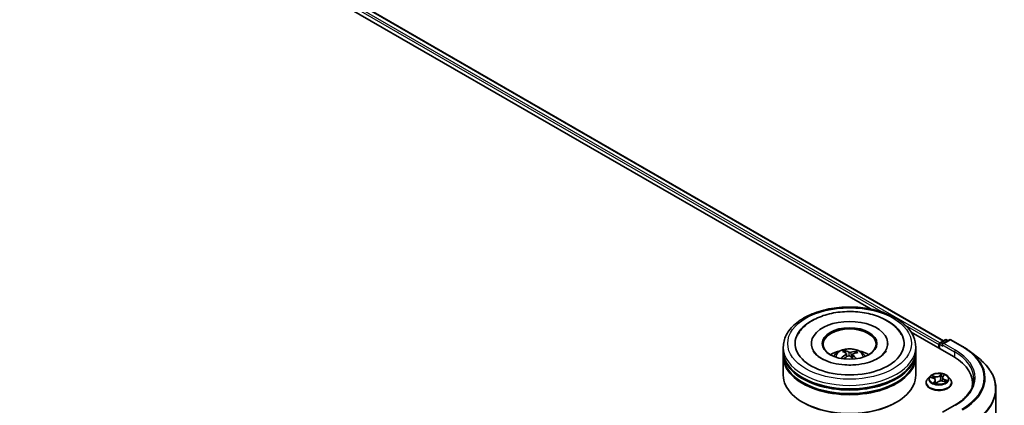
# Model space of a CAD drawing. Units: millimetres. Extents: x 0 to 8066, y 0 to 1546.
# Drawn here: x 75 to 95, y 111 to 119 of the extents above; entities that cross this region are included whole.
import ezdxf

# ---------------------------------------------------------------- set-up
doc = ezdxf.new("R2010")
doc.units = ezdxf.units.MM
doc.layers.add('Visible (ISO)', color=7, linetype='Continuous', lineweight=35)
doc.layers.add('Visible Narrow (ISO)', color=7, linetype='Continuous', lineweight=25)

msp = doc.modelspace()

# ---------------------------------------------------------------- linework, layer by layer
at = {"layer": 'Visible (ISO)'}
for p, q in [((64.96527, 129.14937), (92.5187, 113.24139)), ((65.08361, 129.28768), (94.0035, 112.59077)), ((93.33954, 112.76748), (94.21181, 112.26388)), ((91.28484, 112.53481), (91.28484, 112.51699)), ((92.85757, 112.53481), (92.85757, 112.51699)), ((93.90968, 112.51254), (93.90968, 112.43831)), ((93.92098, 112.52738), (93.92098, 112.43179)), ((93.93461, 112.551), (94.04123, 112.61256)), ((94.13128, 112.61259), (93.98526, 112.52828)), ((94.06851, 112.61256), (94.09987, 112.59445)), ((94.15856, 112.61259), (94.3964, 112.47527)), ((90.70757, 112.38635), (90.70757, 112.46058)), ((90.70757, 112.28986), (90.70757, 112.36408)), ((91.98462, 112.34482), (91.9762, 112.37975)), ((92.00938, 112.32426), (92.01597, 112.26292)), ((92.13303, 112.31152), (92.12521, 112.2387)), ((92.20219, 112.36401), (92.19383, 112.33968)), ((93.43484, 112.38635), (93.43484, 112.46058)), ((93.43484, 112.28986), (93.43484, 112.36408)), ((94.55883, 112.36566), (94.73074, 112.22957)), ((90.70757, 111.88161), (90.70757, 112.26759)), ((93.43484, 111.88161), (93.43484, 112.26759)), ((93.99271, 111.85383), (94.0169, 111.88052)), ((93.64604, 111.72573), (93.64604, 111.72875)), ((93.72324, 111.85633), (93.67815, 111.80602)), ((93.74422, 111.83709), (93.7943, 111.82064)), ((93.83651, 111.78061), (93.84346, 111.71587)), ((93.85848, 111.71299), (93.88453, 111.73943)), ((93.98285, 111.83325), (93.9752, 111.762)), ((93.99259, 111.75814), (94.04379, 111.74267)), ((94.09612, 111.85633), (94.14121, 111.80602)), ((94.17332, 111.72573), (94.17332, 111.72875)), ((94.60322, 111.71831), (94.60322, 111.65381)), ((95.08504, 111.59891), (95.08504, 108.79441)), ((91.11982, 111.31748), (91.10697, 111.32491)), ((93.02258, 111.31748), (93.03544, 111.32491)), ((94.23674, 111.26316), (93.98526, 111.11797))]:
    msp.add_line(p, q, dxfattribs=at)
for centre, start, end in [((93.94825, 112.52738), 120, 180), ((94.05487, 112.58894), 60, 120), ((94.14492, 112.58897), 60, 120)]:
    msp.add_arc(centre, 0.02727, start, end, dxfattribs=at)
for centre, major_axis, ratio, start_param, end_param in [((92.0712, 112.53481), (1.12273, 0), 0.57735027, 2.28770637, 7.13707159), ((92.0712, 112.53481), (0.78636, 0), 0.57735027, 5.47106557, 10.23689769), ((92.0712, 112.51996), (-0.54545, 0), 0.57735027, 2.37272528, 7.05205268), ((93.92896, 112.52367), (0.01364, 0.02362), 0.57735027, 0.86676374, 2.35619449), ((94.01253, 112.51254), (-0.03857, 0), 0.57735027, 4.71238898, 6.28318531), ((93.99325, 112.5014), (-0.01364, 0.02362), 0.57735027, 0.78539816, 2.35619449), ((92.0712, 112.36408), (1.36364, 0), 0.57735027, 3.12745005, 6.29732791), ((92.0712, 112.26759), (1.36364, 0), 0.57735027, 3.12745005, 6.29732791), ((92.0712, 112.38635), (-1.36364, 0), 0.57735027, 0, 3.14159265), ((92.0712, 112.28986), (-1.36364, 0), 0.57735027, 0, 3.14159265), ((92.0712, 112.08944), (-0.54545, 0), 0.57735027, 5.07628371, 5.53058844), ((92.07955, 111.83245), (-0.28633, -0.51675), 0.66366906, 4.0181465, 4.2571308), ((92.08159, 111.84221), (0.26185, -0.52957), 0.41837127, 2.50116311, 2.74014741), ((92.06162, 111.83316), (-0.22324, 0.54697), 0.58455227, 5.67905404, 5.91803833), ((92.07853, 111.83198), (-0.33713, -0.48513), 0.71509879, 3.62994441, 3.86892871), ((92.06081, 111.83375), (-0.17987, 0.56272), 0.51901005, 5.28955613, 5.50304758), ((92.06285, 111.84351), (0.3609, 0.46772), 0.56303028, 0.52054671, 0.759531), ((92.0712, 112.08944), (-0.54545, 0), 0.57735027, 3.89418952, 4.34849425), ((92.06388, 111.84398), (0.40528, 0.42984), 0.61446001, 1.03699178, 1.24400275), ((92.08079, 111.8428), (0.30306, -0.50712), 0.48391349, 2.06596484, 2.24605578), ((93.26686, 111.71831), (1.33636, 0), 0.57735027, 6.17116049, 7.06858347), ((92.0712, 111.88161), (1.36364, 0), 0.57735027, 3.14159265, 6.28318531), ((92.0712, 112.36408), (-1.34545, 0), 0.57735027, 0.47828403, 2.66330862), ((92.0712, 112.26759), (-1.34545, 0), 0.57735027, 0.47828403, 2.66330862), ((93.26686, 111.56986), (1.36364, 0), 0.57735027, 0.15296584, 0.20062952), ((92.0712, 111.86676), (1.34545, 0), 0.57735027, 3.92699082, 5.49778714)]:
    msp.add_ellipse(centre, major_axis=major_axis, ratio=ratio, start_param=start_param, end_param=end_param, dxfattribs=at)
msp.add_ellipse((92.0712, 112.53481), major_axis=(-0.56364, 0), ratio=0.57735027, dxfattribs=at)
for points, knots in [([(90.70757, 112.46058), (90.70757, 112.54493), (90.7287, 112.62898), (90.81036, 112.79074), (90.87311, 112.86778), (91.0367, 113.00982), (91.14028, 113.07356), (91.37555, 113.17827), (91.50761, 113.21891), (91.78539, 113.27303), (91.93099, 113.28663), (92.22169, 113.28595), (92.36673, 113.27176), (92.64279, 113.2167), (92.77372, 113.17579), (93.00891, 113.06994), (93.11306, 113.0049), (93.28166, 112.85547), (93.34676, 112.77109), (93.41841, 112.60941), (93.43484, 112.53508), (93.43484, 112.46058)], [1.97558318, 1.97558318, 1.97558318, 1.97558318, 2.25918825, 2.25918825, 2.56238761, 2.56238761, 2.88964995, 2.88964995, 3.22092795, 3.22092795, 3.55039643, 3.55039643, 3.87901457, 3.87901457, 4.20851928, 4.20851928, 4.53981441, 4.53981441, 4.86669018, 4.86669018, 5.11717584, 5.11717584, 5.11717584, 5.11717584]), ([(90.99688, 112.70527), (91.01049, 112.73116), (91.02607, 112.75605), (91.09478, 112.8509), (91.16095, 112.91236), (91.32337, 113.02407), (91.42273, 113.0719), (91.63949, 113.14521), (91.75715, 113.17033), (91.99743, 113.19603), (92.11994, 113.19686), (92.35959, 113.17458), (92.4767, 113.1515), (92.69606, 113.08193), (92.79818, 113.03526), (92.97565, 112.9189), (93.05158, 112.84922), (93.12177, 112.74724), (93.13431, 112.72659), (93.14552, 112.70527)], [1.75091938, 1.75091938, 1.75091938, 1.75091938, 1.8523356, 1.8523356, 2.15456342, 2.15456342, 2.49707369, 2.49707369, 2.84380537, 2.84380537, 3.18666925, 3.18666925, 3.52937621, 3.52937621, 3.87578761, 3.87578761, 4.21957147, 4.21957147, 4.30309287, 4.30309287, 4.30309287, 4.30309287]), ([(91.97412, 112.0945), (91.8913, 112.10001), (91.81025, 112.11263), (91.66154, 112.1499), (91.59373, 112.17438), (91.47898, 112.23021), (91.43166, 112.26137), (91.35971, 112.32382), (91.33518, 112.35486), (91.31974, 112.38324), (91.31923, 112.38418), (91.31874, 112.38512)], [0, 0, 0, 0, 0.2948685, 0.2948685, 0.58566282, 0.58566282, 0.86918511, 0.86918511, 1.1517835, 1.1517835, 1.16150022, 1.16150022, 1.16150022, 1.16150022]), ([(91.74586, 112.26907), (91.75599, 112.28656), (91.76793, 112.30207), (91.8026, 112.33876), (91.82705, 112.35673), (91.88509, 112.38948), (91.91958, 112.40227), (91.99258, 112.42003), (92.03124, 112.42448), (92.10818, 112.42467), (92.14642, 112.42051), (92.22095, 112.40304), (92.25725, 112.38973), (92.32343, 112.35195), (92.35393, 112.32798), (92.38525, 112.28713), (92.39116, 112.27838), (92.39654, 112.26907)], [5.7003272, 5.7003272, 5.7003272, 5.7003272, 5.87717208, 5.87717208, 6.17452948, 6.17452948, 6.54978943, 6.54978943, 6.94421432, 6.94421432, 7.33405068, 7.33405068, 7.72831848, 7.72831848, 8.10262436, 8.10262436, 8.19670344, 8.19670344, 8.19670344, 8.19670344]), ([(91.96727, 112.39067), (91.96811, 112.39049), (91.96908, 112.39008), (91.97085, 112.38891), (91.97193, 112.38789), (91.97357, 112.38584), (91.97443, 112.38443), (91.97549, 112.38213), (91.97592, 112.38089), (91.9762, 112.37975)], [0.0145600729, 0.0145600729, 0.0145600729, 0.0145600729, 0.0187226824, 0.0187226824, 0.0234298311, 0.0234298311, 0.0280690561, 0.0280690561, 0.0318102328, 0.0318102328, 0.0318102328, 0.0318102328]), ([(92.82366, 112.38512), (92.80658, 112.35262), (92.77579, 112.31482), (92.68949, 112.2468), (92.63932, 112.21663), (92.52087, 112.16384), (92.45246, 112.1413), (92.3033, 112.10763), (92.22232, 112.09677), (92.08488, 112.09031), (92.02911, 112.09085), (91.97412, 112.0945)], [4.89251203, 4.89251203, 4.89251203, 4.89251203, 5.22998168, 5.22998168, 5.51123977, 5.51123977, 5.79585754, 5.79585754, 6.08739607, 6.08739607, 6.28318531, 6.28318531, 6.28318531, 6.28318531]), ([(92.00402, 112.3323), (92.00616, 112.33084), (92.00784, 112.32895), (92.00958, 112.32477), (92.00963, 112.32246), (92.00835, 112.3181), (92.00692, 112.31575), (92.00323, 112.31196), (92.0013, 112.31044), (91.99917, 112.30911)], [0, 0, 0, 0, 0.0124997785, 0.0124997785, 0.0249995571, 0.0249995571, 0.0375236714, 0.0375236714, 0.0466766062, 0.0466766062, 0.0466766062, 0.0466766062]), ([(92.04272, 112.27707), (92.04582, 112.27863), (92.04955, 112.27987), (92.0574, 112.28122), (92.06151, 112.28132), (92.06898, 112.28053), (92.07284, 112.27958), (92.07874, 112.27707), (92.081, 112.27574), (92.08289, 112.27427)], [0, 0, 0, 0, 0.0124997785, 0.0124997785, 0.0249995571, 0.0249995571, 0.0375236714, 0.0375236714, 0.0466766062, 0.0466766062, 0.0466766062, 0.0466766062]), ([(92.09969, 112.35464), (92.09659, 112.35373), (92.09285, 112.35303), (92.085, 112.35237), (92.0809, 112.35241), (92.07342, 112.35311), (92.06956, 112.35381), (92.06366, 112.35556), (92.0614, 112.35646), (92.05951, 112.35744)], [0, 0, 0, 0, 0.0124997785, 0.0124997785, 0.0249995571, 0.0249995571, 0.0375236714, 0.0375236714, 0.0466766062, 0.0466766062, 0.0466766062, 0.0466766062]), ([(92.13839, 112.29941), (92.13624, 112.30152), (92.13456, 112.30395), (92.13282, 112.30883), (92.13277, 112.31127), (92.13406, 112.31554), (92.13548, 112.31764), (92.13918, 112.32067), (92.14111, 112.32176), (92.14323, 112.3226)], [0, 0, 0, 0, 0.0124997785, 0.0124997785, 0.0249995571, 0.0249995571, 0.0375236714, 0.0375236714, 0.0466766062, 0.0466766062, 0.0466766062, 0.0466766062]), ([(92.20219, 112.36401), (92.20258, 112.3651), (92.20314, 112.36627), (92.20451, 112.36841), (92.20561, 112.36967), (92.2077, 112.37147), (92.20905, 112.37231), (92.21125, 112.37321), (92.21246, 112.37347), (92.21349, 112.37352)], [0.0427285001, 0.0427285001, 0.0427285001, 0.0427285001, 0.0464696768, 0.0464696768, 0.0511089018, 0.0511089018, 0.0558160505, 0.0558160505, 0.05997866, 0.05997866, 0.05997866, 0.05997866]), ([(94.3964, 112.47527), (94.40816, 112.46848), (94.41975, 112.46158), (94.44255, 112.44757), (94.45377, 112.44046), (94.47583, 112.42604), (94.48667, 112.41872), (94.50796, 112.4039), (94.51842, 112.39638), (94.53893, 112.38116), (94.54898, 112.37346), (94.55883, 112.36566)], [1.570796327, 1.570796327, 1.570796327, 1.570796327, 1.60184851, 1.60184851, 1.632900694, 1.632900694, 1.663952877, 1.663952877, 1.695005061, 1.695005061, 1.726057244, 1.726057244, 1.726057244, 1.726057244]), ([(91.89743, 112.23033), (91.89833, 112.23116), (91.89942, 112.23194), (91.90145, 112.23296), (91.90273, 112.23331), (91.90477, 112.23338), (91.90588, 112.23311), (91.90702, 112.23244), (91.90735, 112.23218), (91.90765, 112.23187)], [0.0145600729, 0.0145600729, 0.0145600729, 0.0145600729, 0.0187226824, 0.0187226824, 0.0234298311, 0.0234298311, 0.0280690561, 0.0280690561, 0.0300010766, 0.0300010766, 0.0300010766, 0.0300010766]), ([(91.91986, 112.22134), (91.91944, 112.22166), (91.91901, 112.22199), (91.91661, 112.22386), (91.9147, 112.22544), (91.91105, 112.22863), (91.90931, 112.23025), (91.90766, 112.23188)], [4.728492655, 4.728492655, 4.728492655, 4.728492655, 4.739983207, 4.739983207, 4.794596159, 4.794596159, 4.849209111, 4.849209111, 4.849209111, 4.849209111]), ([(95.08504, 111.59891), (95.08504, 111.64433), (95.08007, 111.68975), (95.06033, 111.77969), (95.04556, 111.82421), (95.0066, 111.91156), (94.98241, 111.95439), (94.92509, 112.0377), (94.89198, 112.07818), (94.81743, 112.1562), (94.77599, 112.19375), (94.73074, 112.22957)], [3.926990817, 3.926990817, 3.926990817, 3.926990817, 4.053018266, 4.053018266, 4.179045715, 4.179045715, 4.305073165, 4.305073165, 4.431100614, 4.431100614, 4.557128063, 4.557128063, 4.557128063, 4.557128063]), ([(94.09612, 111.85633), (94.08496, 111.86878), (94.0708, 111.8797), (94.03737, 111.89849), (94.01789, 111.90623), (93.9761, 111.91752), (93.9538, 111.92109), (93.90858, 111.92384), (93.88568, 111.92303), (93.84138, 111.91713), (93.81998, 111.91204), (93.78064, 111.89785), (93.76273, 111.88874), (93.73839, 111.87131), (93.73023, 111.86412), (93.72324, 111.85633)], [0.97729413, 0.97729413, 0.97729413, 0.97729413, 1.29830706, 1.29830706, 1.63273566, 1.63273566, 1.96581311, 1.96581311, 2.29712655, 2.29712655, 2.62886246, 2.62886246, 2.96284042, 2.96284042, 3.16375356, 3.16375356, 3.16375356, 3.16375356]), ([(93.67815, 111.80602), (93.67409, 111.80149), (93.67036, 111.79681), (93.66364, 111.78714), (93.66064, 111.78217), (93.65544, 111.77197), (93.65323, 111.76675), (93.64967, 111.75612), (93.64831, 111.75071), (93.6465, 111.73978), (93.64604, 111.73427), (93.64604, 111.72875)], [3.163753563, 3.163753563, 3.163753563, 3.163753563, 3.259266886, 3.259266886, 3.354780208, 3.354780208, 3.45029353, 3.45029353, 3.545806853, 3.545806853, 3.641320175, 3.641320175, 3.641320175, 3.641320175]), ([(93.64604, 111.72573), (93.64604, 111.70948), (93.65033, 111.69326), (93.66695, 111.6622), (93.67958, 111.64742), (93.71219, 111.6206), (93.73244, 111.60869), (93.77825, 111.58923), (93.80383, 111.58172), (93.85761, 111.57183), (93.88579, 111.56943), (93.942, 111.56996), (93.97001, 111.57288), (94.02313, 111.58375), (94.04822, 111.59171), (94.09304, 111.61202), (94.11274, 111.62437), (94.14453, 111.65242), (94.15667, 111.6681), (94.17021, 111.69803), (94.17332, 111.71187), (94.17332, 111.72573)], [3.64132018, 3.64132018, 3.64132018, 3.64132018, 3.94103075, 3.94103075, 4.25344174, 4.25344174, 4.57793478, 4.57793478, 4.90366271, 4.90366271, 5.22841319, 5.22841319, 5.55276804, 5.55276804, 5.87760214, 5.87760214, 6.20339954, 6.20339954, 6.52731459, 6.52731459, 6.78291283, 6.78291283, 6.78291283, 6.78291283]), ([(93.83651, 111.78061), (93.83614, 111.78409), (93.83517, 111.78751), (93.83214, 111.79408), (93.83009, 111.79721), (93.82506, 111.8031), (93.82208, 111.80585), (93.81533, 111.8109), (93.81156, 111.8132), (93.80337, 111.81731), (93.79896, 111.81911), (93.7943, 111.82064)], [0.561630877, 0.561630877, 0.561630877, 0.561630877, 0.759973309, 0.759973309, 0.95831574, 0.95831574, 1.156658171, 1.156658171, 1.355000603, 1.355000603, 1.553343034, 1.553343034, 1.553343034, 1.553343034]), ([(93.81187, 111.72704), (93.8145, 111.72583), (93.81723, 111.72466), (93.82289, 111.7224), (93.82582, 111.72132), (93.83185, 111.71925), (93.83495, 111.71827), (93.8413, 111.71642), (93.84455, 111.71556), (93.8511, 111.71397), (93.85439, 111.71325), (93.85773, 111.71258)], [4.538490099, 4.538490099, 4.538490099, 4.538490099, 4.607495857, 4.607495857, 4.676501615, 4.676501615, 4.745507373, 4.745507373, 4.814513131, 4.814513131, 4.881596384, 4.881596384, 4.881596384, 4.881596384]), ([(93.85763, 111.71257), (93.85763, 111.71257), (93.85763, 111.71257), (93.85766, 111.71257), (93.85771, 111.71258), (93.85786, 111.71262), (93.85796, 111.71265), (93.85814, 111.71274), (93.85823, 111.71279), (93.85838, 111.7129), (93.85844, 111.71295), (93.85848, 111.71299)], [0.001376028, 0.001376028, 0.001376028, 0.001376028, 0.00206043767, 0.00206043767, 0.00412087533, 0.00412087533, 0.006181313, 0.006181313, 0.00824175067, 0.00824175067, 0.01030218833, 0.01030218833, 0.01030218833, 0.01030218833]), ([(93.99259, 111.75814), (93.98525, 111.76036), (93.97735, 111.76191), (93.96115, 111.76357), (93.95284, 111.76367), (93.93653, 111.76242), (93.92854, 111.76107), (93.91356, 111.757), (93.90657, 111.75429), (93.89421, 111.74769), (93.88884, 111.7438), (93.88453, 111.73943)], [1.58824962, 1.58824962, 1.58824962, 1.58824962, 1.89542757, 1.89542757, 2.20260552, 2.20260552, 2.50978346, 2.50978346, 2.81696141, 2.81696141, 3.12413936, 3.12413936, 3.12413936, 3.12413936]), ([(93.99271, 111.85383), (93.9916, 111.85261), (93.99057, 111.85134), (93.98868, 111.84875), (93.98782, 111.84743), (93.9863, 111.84471), (93.98562, 111.84333), (93.98448, 111.84051), (93.98401, 111.83908), (93.98327, 111.83618), (93.98301, 111.83472), (93.98285, 111.83325)], [3.159045946, 3.159045946, 3.159045946, 3.159045946, 3.243120121, 3.243120121, 3.327194296, 3.327194296, 3.41126847, 3.41126847, 3.495342645, 3.495342645, 3.57941682, 3.57941682, 3.57941682, 3.57941682]), ([(94.03613, 111.74498), (94.03686, 111.74562), (94.03756, 111.74626), (94.03951, 111.7481), (94.04069, 111.7493), (94.04282, 111.75164), (94.04379, 111.75278), (94.0455, 111.75499), (94.04626, 111.75605), (94.04692, 111.75707)], [6.200599863, 6.200599863, 6.200599863, 6.200599863, 6.233714959, 6.233714959, 6.2972762, 6.2972762, 6.360837442, 6.360837442, 6.424398683, 6.424398683, 6.424398683, 6.424398683]), ([(94.17332, 111.72875), (94.17332, 111.73427), (94.17286, 111.73978), (94.17105, 111.75071), (94.16969, 111.75612), (94.16613, 111.76675), (94.16392, 111.77197), (94.15872, 111.78217), (94.15572, 111.78714), (94.149, 111.79681), (94.14527, 111.80149), (94.14121, 111.80602)], [0.499727522, 0.499727522, 0.499727522, 0.499727522, 0.595240844, 0.595240844, 0.690754166, 0.690754166, 0.786267489, 0.786267489, 0.881780811, 0.881780811, 0.977294134, 0.977294134, 0.977294134, 0.977294134]), ([(94.63049, 111.80738), (94.63049, 111.76781), (94.62511, 111.72823), (94.60357, 111.64972), (94.58741, 111.61078), (94.54443, 111.53442), (94.51762, 111.49701), (94.45381, 111.4247), (94.41682, 111.38982), (94.3335, 111.32361), (94.28717, 111.29228), (94.23674, 111.26316)], [2.35619449, 2.35619449, 2.35619449, 2.35619449, 2.513274123, 2.513274123, 2.670353756, 2.670353756, 2.827433388, 2.827433388, 2.984513021, 2.984513021, 3.141592654, 3.141592654, 3.141592654, 3.141592654])]:
    msp.add_open_spline(points, degree=3, knots=knots, dxfattribs=at)
at = {"layer": 'Visible Narrow (ISO)'}
for p, q in [((64.98258, 129.2136), (92.76532, 113.17324)), ((93.92851, 112.5462), (65.00187, 129.24701)), ((65.06998, 129.28633), (93.99551, 112.58616)), ((93.21657, 112.91271), (93.90968, 112.51254)), ((93.92896, 112.42718), (93.92896, 112.51625)), ((93.92896, 112.51625), (93.99325, 112.47914)), ((93.94825, 112.54965), (94.05487, 112.61121)), ((93.98526, 112.52828), (93.94825, 112.54965)), ((93.97396, 112.51254), (94.23109, 112.36408)), ((94.01253, 112.53481), (94.14492, 112.61124)), ((94.25038, 112.39749), (94.01253, 112.53481)), ((94.05487, 112.61121), (94.09188, 112.58984)), ((94.14492, 112.61124), (94.38277, 112.47392)), ((91.99917, 112.30911), (92.00278, 112.25544)), ((92.05951, 112.35744), (92.05354, 112.28056)), ((92.09969, 112.35464), (92.10549, 112.25591)), ((92.13839, 112.29941), (92.13268, 112.23189)), ((94.23109, 112.36408), (94.23109, 112.25251)), ((93.82808, 111.85726), (93.76529, 111.87624)), ((93.96664, 111.91038), (93.9316, 111.87482)), ((93.93553, 111.87014), (93.95756, 111.8925)), ((93.99608, 111.85449), (94.02895, 111.89074)), ((93.73127, 111.84027), (93.79288, 111.82004)), ((93.78651, 111.86349), (93.82598, 111.85156)), ((93.82328, 111.76027), (93.79041, 111.72402)), ((93.80663, 111.73288), (93.82729, 111.75567)), ((93.81622, 111.72512), (93.81611, 111.72532)), ((93.82598, 111.85156), (93.82375, 111.80415)), ((93.82729, 111.75567), (93.83062, 111.71968)), ((93.85272, 111.70438), (93.88776, 111.73995)), ((93.93553, 111.87014), (93.94127, 111.80662)), ((93.99128, 111.7575), (94.05407, 111.73852)), ((94.02424, 111.78907), (94.02223, 111.74918)), ((94.02424, 111.78907), (94.06297, 111.77635)), ((94.08809, 111.7745), (94.02648, 111.79473))]:
    msp.add_line(p, q, dxfattribs=at)
for centre, major_axis in [((92.0712, 112.53481), (1.27273, 0)), ((93.90968, 111.80738), (0.19468, 0))]:
    msp.add_ellipse(centre, major_axis=major_axis, ratio=0.57735027, dxfattribs=at)
for centre, major_axis, ratio, start_param, end_param in [((93.94825, 112.52738), (-0.02727, 0), 0.57735027, 0, 0.78539816), ((93.94825, 112.52738), (0.01364, 0.02362), 0.57735027, 0.78539816, 2.35619449), ((93.94825, 112.52738), (-0.01364, 0.02362), 0.57735027, 5.49778714, 6.28318531), ((94.05487, 112.58894), (-0.01364, 0.02362), 0.57735027, 5.49778714, 6.28318531), ((94.05487, 112.58894), (0.01364, 0.02362), 0.57735027, 0, 0.78539816), ((94.14492, 112.58897), (-0.01364, 0.02362), 0.57735027, 5.49778714, 6.28318531), ((94.14492, 112.58897), (0.01364, 0.02362), 0.57735027, 0, 0.78539816), ((92.0712, 112.46058), (-1.36364, 0), 0.57735027, 0, 3.14159265), ((92.0712, 112.26239), (-0.27899, 0), 0.57735027, 3.07614718, 6.34863078), ((92.0712, 112.29034), (-0.20249, 0), 0.57735027, 5.25141632, 5.50402167), ((92.0712, 112.28578), (0.18847, 0), 0.57735027, 2.09910194, 2.31262404), ((92.0712, 112.28578), (0.18847, 0), 0.57735027, 0.6012847, 0.80235442), ((92.0712, 112.29034), (-0.20249, 0), 0.57735027, 3.68061999, 3.93322534), ((94.25038, 112.37522), (0.01364, 0.02362), 0.57735027, 0.78539816, 2.35619449), ((93.26686, 111.80738), (1.36364, 0), 0.57735027, 0, 0.78539816), ((93.26686, 111.82965), (1.39091, 0), 0.57735027, 5.49778714, 7.06858347), ((94.38277, 112.45165), (0.01364, 0.02362), 0.57735027, 0, 0.78539816), ((93.26686, 111.82965), (1.57814, 0), 0.57735027, 5.49778714, 7.06858347), ((93.26686, 111.82164), (1.59909, 0), 0.57735027, 5.49778714, 6.91332255), ((92.0712, 112.29034), (0.20249, 0), 0.57735027, 3.68061999, 3.74559182), ((93.26686, 111.61316), (1.81186, 0), 0.57735027, 5.49778714, 6.91332255), ((93.90968, 111.80738), (-0.18728, 0), 0.57735027, 5.59277326, 5.97414231), ((93.8641, 111.89698), (-0.07765, 0), 0.57735027, 1.0885221, 2.62441184), ((93.9316, 111.8711), (0.00324, -0.00319), 0.70971232, 0.69747674, 2.18100661), ((93.9615, 111.89153), (-0.00419, 0.00177), 0.29513755, 0.49335183, 1.888534), ((93.90968, 111.80738), (-0.18728, 0), 0.57735027, 4.02197694, 4.40334598), ((94.00872, 111.87664), (-0.00407, 0.00203), 0.26899231, 2.0927295, 2.40428772), ((93.90968, 111.73684), (-0.2607, 0), 0.57735027, 5.8056187, 9.90234457), ((93.90968, 111.72875), (-0.26364, 0), 0.57735027, 0, 3.14159265), ((93.90968, 111.72573), (0.26364, 0), 0.57735027, 3.14159265, 6.28318531), ((93.90968, 111.80063), (-0.20992, 0), 0.57735027, 5.8056187, 9.90234457), ((93.90968, 111.78677), (0.14656, 0), 0.57735027, 2.46196496, 2.66566964), ((93.78441, 111.8615), (-0.00317, -0.00326), 0.0341486, 0.8653948, 2.26057697), ((93.90968, 111.80738), (0.18728, 0), 0.57735027, 4.02197694, 4.40334598), ((93.79288, 111.81632), (0.00142, 0.00432), 0.40370173, 0, 0.68291802), ((93.75449, 111.78107), (0.07765, 0), 0.57735027, 5.80091108, 7.33680082), ((93.79885, 111.84012), (-0.00423, -0.00167), 0.29474776, 4.08026898, 5.4356921), ((93.81064, 111.73199), (-0.00036, -0.00453), 0.90235324, 4.58611337, 5.98129554), ((93.82012, 111.72443), (-0.00404, -0.00208), 0.80403735, 5.48066941, 5.51510171), ((93.82328, 111.75656), (0.00337, -0.00305), 0.72336897, 0.66778196, 2.15131183), ((93.8641, 111.89359), (0.08218, 0), 0.57735027, 4.23011475, 5.76600449), ((93.82808, 111.85355), (-0.00132, -0.00435), 0.3786872, 3.81519889, 5.29872876), ((93.75449, 111.77768), (0.08218, 0), 0.57735027, 5.80091108, 6.34508866), ((93.90968, 111.69053), (-0.08807, 0), 0.57735027, 5.52616212, 5.57750525), ((93.90968, 111.6889), (0.08613, 0), 0.57735027, 2.38456946, 2.45653209), ((93.84862, 111.72548), (-0.00395, -0.00225), 0.38363057, 4.32099337, 5.3186042), ((93.84862, 111.72548), (0.00237, -0.00388), 0.59349796, 4.37301711, 4.99449913), ((93.84862, 111.72548), (0.002, 0.00408), 0.09151854, 1.02990075, 2.25285243), ((93.85786, 111.71711), (-0.00019, -0.00454), 0.92849848, 6.13337047, 6.27480505), ((93.88776, 111.73624), (-0.00324, 0.00319), 0.70971232, 5.32259926, 6.28318531), ((93.95526, 111.71778), (0.07765, 0), 0.57735027, 1.0885221, 2.62441184), ((93.94521, 111.80565), (-0.00449, 0.00068), 0.17489774, 4.45463015, 5.8056761), ((93.95448, 111.86651), (-0.00449, 0.00068), 0.17493714, 4.4502493, 5.80567242), ((93.90968, 111.78677), (0.14656, 0), 0.57735027, 0.95381735, 1.25096898), ((94.06487, 111.8337), (-0.07765, 0), 0.57735027, 5.80091108, 7.33680082), ((94.06487, 111.83031), (-0.08218, 0), 0.57735027, 6.22128195, 7.33680082), ((93.99128, 111.75379), (0.00132, 0.00435), 0.3786872, 0, 0.67360624), ((93.99608, 111.85078), (-0.00337, 0.00305), 0.72336897, 5.29290448, 6.28318531), ((94.02648, 111.79102), (-0.00142, -0.00432), 0.40370173, 3.82451067, 5.30804053), ((93.90968, 111.78677), (0.14656, 0), 0.57735027, 5.92467116, 5.96335796), ((94.04494, 111.76255), (0.00381, -0.00247), 0.63820423, 0.03466464, 1.39008776), ((93.90968, 111.80738), (0.18728, 0), 0.57735027, 5.59277326, 5.97414231), ((94.06073, 111.7744), (-0.00135, 0.00434), 0.61961999, 3.58304193, 4.97822409), ((93.26686, 111.59891), (1.81818, 0), 0.57735027, 5.49778714, 6.28318531), ((94.25038, 111.23955), (-0.01364, 0.02362), 0.57735027, 5.49778714, 6.28318531)]:
    msp.add_ellipse(centre, major_axis=major_axis, ratio=ratio, start_param=start_param, end_param=end_param, dxfattribs=at)
for points, knots in [([(93.78651, 111.86349), (93.78465, 111.86466), (93.78279, 111.86588), (93.77798, 111.86898), (93.77507, 111.87083), (93.76984, 111.87388), (93.76756, 111.87512), (93.76529, 111.87624)], [-0.0320559737, -0.0320559737, -0.0320559737, -0.0320559737, -0.0236501899, -0.0236501899, -0.0102009359, -0.0102009359, 0.0003383294, 0.0003383294, 0.0003383294, 0.0003383294]), ([(93.76529, 111.87624), (93.76703, 111.87489), (93.76878, 111.8733), (93.77285, 111.86931), (93.77516, 111.86682), (93.77916, 111.86257), (93.78076, 111.8609), (93.78244, 111.8593)], [-0.0003383294, -0.0003383294, -0.0003383294, -0.0003383294, 0.0102009359, 0.0102009359, 0.0236501899, 0.0236501899, 0.0320559737, 0.0320559737, 0.0320559737, 0.0320559737]), ([(93.95756, 111.8925), (93.95593, 111.88863), (93.9545, 111.88452), (93.95213, 111.87608), (93.95119, 111.87175), (93.95054, 111.86748)], [0, 0, 0, 0, 0.014491423, 0.014491423, 0.0289828459, 0.0289828459, 0.0289828459, 0.0289828459]), ([(93.95576, 111.86709), (93.95636, 111.87098), (93.95723, 111.8749), (93.95944, 111.88256), (93.96078, 111.8863), (93.96231, 111.8898)], [-0.0289828459, -0.0289828459, -0.0289828459, -0.0289828459, -0.014491423, -0.014491423, 0, 0, 0, 0]), ([(93.96664, 111.91038), (93.96594, 111.90903), (93.96523, 111.90759), (93.96379, 111.90462), (93.96307, 111.9031), (93.96146, 111.89975), (93.96055, 111.89791), (93.95893, 111.89485), (93.95827, 111.89366), (93.95756, 111.8925)], [-0.0323943032, -0.0323943032, -0.0323943032, -0.0323943032, -0.0237449879, -0.0237449879, -0.0154285, -0.0154285, -0.0059340385, -0.0059340385, 0, 0, 0, 0]), ([(93.96231, 111.8898), (93.96294, 111.89124), (93.96345, 111.89268), (93.96455, 111.89639), (93.96502, 111.89858), (93.96569, 111.90247), (93.96592, 111.90419), (93.96632, 111.90747), (93.96648, 111.90901), (93.96664, 111.91038)], [0, 0, 0, 0, 0.0059340385, 0.0059340385, 0.0154285, 0.0154285, 0.0237449879, 0.0237449879, 0.0323943032, 0.0323943032, 0.0323943032, 0.0323943032]), ([(94.02895, 111.89074), (94.02661, 111.88974), (94.02424, 111.88851), (94.01906, 111.88517), (94.01631, 111.88292), (94.01253, 111.87855), (94.01125, 111.87669), (94.01027, 111.87468)], [-0.0003383294, -0.0003383294, -0.0003383294, -0.0003383294, 0.0102009359, 0.0102009359, 0.0236501899, 0.0236501899, 0.0320559737, 0.0320559737, 0.0320559737, 0.0320559737]), ([(94.0169, 111.88052), (94.01884, 111.88266), (94.02096, 111.88462), (94.02506, 111.888), (94.02701, 111.88944), (94.02895, 111.89074)], [-0.0223819258, -0.0223819258, -0.0223819258, -0.0223819258, -0.0102009359, -0.0102009359, 0.0003383294, 0.0003383294, 0.0003383294, 0.0003383294]), ([(93.75267, 111.83431), (93.75255, 111.83439), (93.75243, 111.83446), (93.75007, 111.83592), (93.74767, 111.83699), (93.743, 111.83857), (93.74074, 111.83913), (93.73607, 111.83994), (93.73366, 111.84018), (93.73127, 111.84027)], [0.0054241233, 0.0054241233, 0.0054241233, 0.0054241233, 0.0059340385, 0.0059340385, 0.0154285, 0.0154285, 0.0237449879, 0.0237449879, 0.0323943032, 0.0323943032, 0.0323943032, 0.0323943032]), ([(93.73127, 111.84027), (93.73362, 111.83986), (93.73598, 111.83937), (93.74031, 111.83829), (93.74228, 111.83773), (93.74422, 111.83709)], [-0.0323943032, -0.0323943032, -0.0323943032, -0.0323943032, -0.0237449879, -0.0237449879, -0.0163982107, -0.0163982107, -0.0163982107, -0.0163982107]), ([(93.78244, 111.8593), (93.78532, 111.85656), (93.78792, 111.85352), (93.7924, 111.847), (93.79427, 111.84352), (93.79568, 111.83995)], [-0.0289828459, -0.0289828459, -0.0289828459, -0.0289828459, -0.0145850634, -0.0145850634, 0, 0, 0, 0]), ([(93.80095, 111.84211), (93.7994, 111.84604), (93.79735, 111.84989), (93.79247, 111.85709), (93.78964, 111.86045), (93.78651, 111.86349)], [0, 0, 0, 0, 0.0145850634, 0.0145850634, 0.0289828459, 0.0289828459, 0.0289828459, 0.0289828459]), ([(93.80663, 111.73288), (93.80559, 111.73238), (93.80437, 111.73182), (93.80096, 111.73018), (93.79863, 111.72899), (93.7943, 111.72653), (93.79235, 111.72533), (93.79041, 111.72402)], [-0.0320559737, -0.0320559737, -0.0320559737, -0.0320559737, -0.0236501899, -0.0236501899, -0.0102009359, -0.0102009359, 0.0003383294, 0.0003383294, 0.0003383294, 0.0003383294]), ([(93.79041, 111.72402), (93.79275, 111.72502), (93.79512, 111.72582), (93.8003, 111.72717), (93.80305, 111.72759), (93.80683, 111.72784), (93.80811, 111.72783), (93.80909, 111.72776)], [-0.0003383294, -0.0003383294, -0.0003383294, -0.0003383294, 0.0102009359, 0.0102009359, 0.0236501899, 0.0236501899, 0.0320559737, 0.0320559737, 0.0320559737, 0.0320559737]), ([(93.81271, 111.81238), (93.81245, 111.81303), (93.81219, 111.81368), (93.80827, 111.82359), (93.80461, 111.83285), (93.80095, 111.84211)], [0.031978841, 0.031978841, 0.031978841, 0.031978841, 0.0343899271, 0.0343899271, 0.0687798542, 0.0687798542, 0.0687798542, 0.0687798542]), ([(93.81611, 111.72532), (93.81491, 111.72765), (93.81347, 111.72949), (93.81027, 111.73202), (93.8085, 111.73273), (93.80663, 111.73288)], [0, 0, 0, 0, 0.0145850634, 0.0145850634, 0.0289828459, 0.0289828459, 0.0289828459, 0.0289828459]), ([(93.84707, 111.72305), (93.84856, 111.72234), (93.85007, 111.72165), (93.85515, 111.71948), (93.85879, 111.71814), (93.8625, 111.71706)], [-0.1748660129, -0.1748660129, -0.1748660129, -0.1748660129, -0.1694049504, -0.1694049504, -0.1566483793, -0.1566483793, -0.1566483793, -0.1566483793]), ([(93.86631, 111.72093), (93.86199, 111.72216), (93.85774, 111.72379), (93.85217, 111.72633), (93.85074, 111.72702), (93.84933, 111.72774)], [0.15366329, 0.15366329, 0.15366329, 0.15366329, 0.1694049504, 0.1694049504, 0.1748660128, 0.1748660128, 0.1748660128, 0.1748660128]), ([(93.85272, 111.70438), (93.85342, 111.70573), (93.85413, 111.70701), (93.85557, 111.70935), (93.85629, 111.7104), (93.85751, 111.71194), (93.85799, 111.71249), (93.85848, 111.713)], [-0.0323943032, -0.0323943032, -0.0323943032, -0.0323943032, -0.0237449879, -0.0237449879, -0.0154285, -0.0154285, -0.0103021883, -0.0103021883, -0.0103021883, -0.0103021883]), ([(93.85705, 111.71264), (93.85642, 111.71267), (93.85591, 111.71259), (93.85481, 111.71209), (93.85434, 111.71151), (93.85367, 111.71), (93.85344, 111.70912), (93.85304, 111.707), (93.85288, 111.70576), (93.85272, 111.70438)], [0, 0, 0, 0, 0.0059340385, 0.0059340385, 0.0154285, 0.0154285, 0.0237449879, 0.0237449879, 0.0323943032, 0.0323943032, 0.0323943032, 0.0323943032]), ([(93.94127, 111.80662), (93.93922, 111.79229), (93.93655, 111.77808), (93.93298, 111.76323), (93.93277, 111.7624), (93.93257, 111.76156)], [0, 0, 0, 0, 0.0491206273, 0.0491206273, 0.0520604914, 0.0520604914, 0.0520604914, 0.0520604914]), ([(93.93747, 111.7623), (93.93756, 111.76262), (93.93764, 111.76294), (93.94138, 111.7774), (93.94426, 111.79175), (93.94647, 111.80623)], [-0.0502457307, -0.0502457307, -0.0502457307, -0.0502457307, -0.0491206273, -0.0491206273, 0, 0, 0, 0]), ([(93.95054, 111.86748), (93.949, 111.85734), (93.94745, 111.84719), (93.94436, 111.82691), (93.94282, 111.81676), (93.94127, 111.80662)], [0, 0, 0, 0, 0.0343899271, 0.0343899271, 0.0687798542, 0.0687798542, 0.0687798542, 0.0687798542]), ([(93.94647, 111.80623), (93.94802, 111.81638), (93.94957, 111.82652), (93.95266, 111.84681), (93.95421, 111.85695), (93.95576, 111.86709)], [-0.0687798542, -0.0687798542, -0.0687798542, -0.0687798542, -0.0343899271, -0.0343899271, 0, 0, 0, 0]), ([(94.05407, 111.73852), (94.05233, 111.73988), (94.05058, 111.74103), (94.04651, 111.74302), (94.0442, 111.74369), (94.04125, 111.74378), (94.04075, 111.74377), (94.04025, 111.74374)], [-0.0003383294, -0.0003383294, -0.0003383294, -0.0003383294, 0.0102009359, 0.0102009359, 0.0236501899, 0.0236501899, 0.0263245686, 0.0263245686, 0.0263245686, 0.0263245686]), ([(94.0438, 111.74266), (94.04494, 111.74232), (94.04608, 111.74193), (94.04952, 111.74065), (94.0518, 111.73964), (94.05407, 111.73852)], [-0.0154479058, -0.0154479058, -0.0154479058, -0.0154479058, -0.0102009359, -0.0102009359, 0.0003383294, 0.0003383294, 0.0003383294, 0.0003383294]), ([(94.06297, 111.77635), (94.05968, 111.77532), (94.05665, 111.77379), (94.05132, 111.76979), (94.04902, 111.76734), (94.04718, 111.7645)], [0, 0, 0, 0, 0.014491423, 0.014491423, 0.0289828459, 0.0289828459, 0.0289828459, 0.0289828459]), ([(94.04881, 111.76016), (94.05048, 111.76274), (94.05256, 111.76496), (94.05739, 111.76856), (94.06013, 111.76993), (94.0631, 111.77083)], [-0.0289828459, -0.0289828459, -0.0289828459, -0.0289828459, -0.014491423, -0.014491423, 0, 0, 0, 0]), ([(94.08809, 111.7745), (94.08574, 111.7749), (94.08338, 111.77523), (94.07879, 111.77574), (94.07656, 111.77593), (94.07189, 111.7762), (94.06947, 111.77628), (94.0657, 111.77634), (94.0643, 111.77634), (94.06297, 111.77635)], [-0.0323943032, -0.0323943032, -0.0323943032, -0.0323943032, -0.0237449879, -0.0237449879, -0.0154285, -0.0154285, -0.0059340385, -0.0059340385, 0, 0, 0, 0]), ([(94.0631, 111.77083), (94.06432, 111.77121), (94.06565, 111.77159), (94.06929, 111.77256), (94.07169, 111.7731), (94.07636, 111.7739), (94.07862, 111.77418), (94.08329, 111.77453), (94.0857, 111.77459), (94.08809, 111.7745)], [0, 0, 0, 0, 0.0059340385, 0.0059340385, 0.0154285, 0.0154285, 0.0237449879, 0.0237449879, 0.0323943032, 0.0323943032, 0.0323943032, 0.0323943032])]:
    msp.add_open_spline(points, degree=3, knots=knots, dxfattribs=at)
for points in [[(94.01027, 111.87468), (94.00979, 111.87368), (94.00931, 111.87266), (94.00884, 111.87162)], [(93.79568, 111.83995), (93.79878, 111.83212), (93.80188, 111.82429), (93.80498, 111.81645)], [(93.80909, 111.72776), (93.81005, 111.72769), (93.81098, 111.72745), (93.81187, 111.72704)], [(93.84933, 111.72774), (93.84617, 111.73356), (93.84316, 111.73952), (93.84027, 111.74558)], [(93.84167, 111.73253), (93.84297, 111.73015), (93.8443, 111.72779), (93.84566, 111.72545)], [(93.85771, 111.71258), (93.8575, 111.71261), (93.85727, 111.71263), (93.85705, 111.71264)], [(94.04718, 111.7645), (94.04305, 111.75813), (94.03891, 111.75176), (94.03478, 111.74539)], [(94.04524, 111.75467), (94.04643, 111.7565), (94.04762, 111.75833), (94.04881, 111.76016)]]:
    msp.add_open_spline(points, degree=3, dxfattribs=at)

doc.saveas('drawing.dxf')
